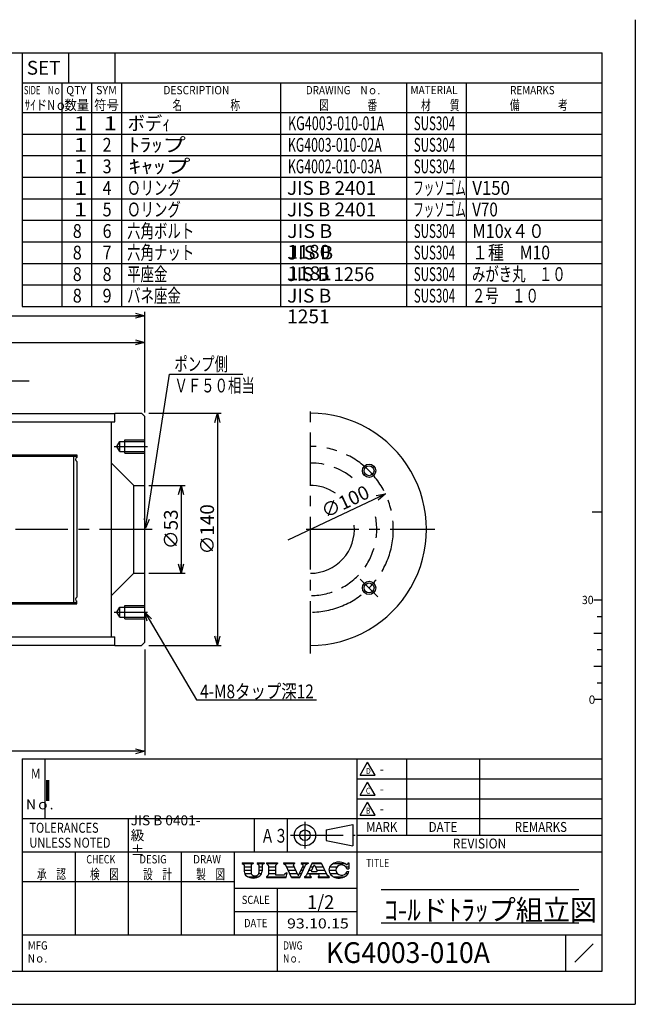
# Model space of a CAD drawing. Extents: x -435 to 405, y -297 to 297.
# Drawn here: x 34 to 405, y -297 to 297 of the extents above; entities that cross this region are included whole.
import ezdxf

# ---------------------------------------------------------------- set-up
doc = ezdxf.new("R2010")
doc.units = 0
for name, pattern in [('CENTER', [50.8, 31.75, -6.35, 6.35, -6.35]), ('DASHED', [19.05, 12.7, -6.35]), ('NON_PLOTING', [0])]:
    doc.linetypes.add(name, pattern=pattern)
doc.layers.get('0').update_dxf_attribs({"linetype": 'CONTINUOUS'})
doc.layers.get('DEFPOINTS').update_dxf_attribs({"linetype": 'CONTINUOUS'})
doc.layers.add('FV', color=7, linetype='CONTINUOUS')
doc.layers.add('PV', color=7, linetype='CONTINUOUS')
doc.styles.add('MX_DIMTXSTY_2', font='txt.shx', dxfattribs={"width": 1.1, "bigfont": 'extfont.shx'})
doc.styles.add('MX_DIMTXSTY_3', font='txt.shx', dxfattribs={"width": 1.15, "bigfont": 'extfont.shx'})
doc.styles.add('MX_NOTE_STANDARD', font='txt.shx', dxfattribs={"bigfont": 'extfont.shx'})
doc.dimstyles.new('MXDIMSTYLE', dxfattribs={"dimscale": 2, "dimtxt": 4.167, "dimasz": 2.5, "dimexe": 1.2, "dimexo": 1.27, "dimgap": 1, "dimtad": 1, "dimdec": 4, "dimlfac": 0.5, "dimdsep": 46, "dimtxsty": 'MX_NOTE_STANDARD', "dimcen": 2.5, "dimadec": 0, "dimazin": 0, "dimtfac": 1, "dimtdec": 4, "dimtmove": 0, "dimatfit": 3, "dimfxl": 1, "dimtolj": 1, "dimtzin": 0, "dimarcsym": 0})

# ---------------------------------------------------------------- blocks, each defined once
blk = doc.blocks.new('_OPEN30')
at = {"color": 0, "linetype": 'ByBlock', "lineweight": -2}
for p, q in [((-1, 0.267949), (0, 0)), ((0, 0), (-1, -0.267949)), ((0, 0), (-1, 0))]:
    blk.add_line(p, q, dxfattribs=at)
blk = doc.blocks.new('*D3')
at = {"color": 7, "linetype": 'Continuous'}
for p, q in [((-237.98, -0.91), (-237.98, 120.78)), ((109.02, 60.09), (109.02, 120.78)), ((-237.98, 118.38), (109.02, 118.38))]:
    blk.add_line(p, q, dxfattribs=at)
at = {"layer": 'DEFPOINTS', "color": 0, "linetype": 'Continuous'}
for p in [(109.02, 118.38), (109.02, 57.55), (-237.98, -3.45)]:
    blk.add_point(p, dxfattribs=at)
at = {"color": 7, "linetype": 'Continuous', "xscale": 5.54, "yscale": 5.54, "zscale": 5.54, "rotation": 180}
blk.add_blockref('_OPEN30', (-237.98, 118.38), dxfattribs=at)
at = {"color": 7, "linetype": 'Continuous', "xscale": 5.54, "yscale": 5.54, "zscale": 5.54}
blk.add_blockref('_OPEN30', (109.02, 118.38), dxfattribs=at)
at = {"color": 7, "linetype": 'Continuous', "insert": (-65.04, 124.55), "char_height": 8.334, "attachment_point": 5, "line_spacing_factor": 0.935925}
blk.add_mtext('\\A1;(347)', dxfattribs=at)
blk = doc.blocks.new('*D7')
at = {"color": 7, "linetype": 'Continuous'}
for p, q in [((-204.98, 97.09), (-204.98, 104.75)), ((-204.98, 102.35), (109.02, 102.35)), ((109.02, 62.09), (109.02, 104.75))]:
    blk.add_line(p, q, dxfattribs=at)
at = {"layer": 'DEFPOINTS', "color": 0, "linetype": 'Continuous'}
for p in [(109.02, 102.35), (-204.98, 94.55), (109.02, 59.55)]:
    blk.add_point(p, dxfattribs=at)
at = {"color": 7, "linetype": 'Continuous', "xscale": 5.54, "yscale": 5.54, "zscale": 5.54, "rotation": 180}
blk.add_blockref('_OPEN30', (-204.98, 102.35), dxfattribs=at)
at = {"color": 7, "linetype": 'Continuous', "xscale": 5.54, "yscale": 5.54, "zscale": 5.54}
blk.add_blockref('_OPEN30', (109.02, 102.35), dxfattribs=at)
at = {"color": 7, "linetype": 'Continuous', "insert": (-47.98, 108.52), "char_height": 8.334, "attachment_point": 5, "line_spacing_factor": 0.9, "style": 'MX_DIMTXSTY_2'}
blk.add_mtext('\\A1;314', dxfattribs=at)
blk = doc.blocks.new('*D9')
at = {"color": 7, "linetype": 'Continuous'}
for p, q in [((109.02, -82.99), (109.02, -146.78)), ((-105.98, -137.99), (-105.98, -146.78)), ((109.02, -144.38), (-105.98, -144.38))]:
    blk.add_line(p, q, dxfattribs=at)
at = {"layer": 'DEFPOINTS', "color": 0, "linetype": 'Continuous'}
for p in [(109.02, -80.45), (-105.98, -135.45), (-105.98, -144.38)]:
    blk.add_point(p, dxfattribs=at)
at = {"color": 7, "linetype": 'Continuous', "xscale": 5.54, "yscale": 5.54, "zscale": 5.54, "rotation": 180}
blk.add_blockref('_OPEN30', (-105.98, -144.38), dxfattribs=at)
at = {"color": 7, "linetype": 'Continuous', "xscale": 5.54, "yscale": 5.54, "zscale": 5.54}
blk.add_blockref('_OPEN30', (109.02, -144.38), dxfattribs=at)
at = {"color": 7, "linetype": 'Continuous', "insert": (0.04, -138.22), "char_height": 8.334, "attachment_point": 5, "line_spacing_factor": 0.9, "style": 'MX_DIMTXSTY_2'}
blk.add_mtext('\\A1;215', dxfattribs=at)
blk = doc.blocks.new('*D10')
at = {"color": 7, "linetype": 'Continuous'}
blk.add_line((195.54, -16.81), (254.24, 10.88), dxfattribs=at)
at = {"layer": 'DEFPOINTS', "color": 0, "linetype": 'Continuous'}
for p in [(254.24, 10.88), (195.54, -16.81)]:
    blk.add_point(p, dxfattribs=at)
at = {"color": 7, "linetype": 'Continuous', "xscale": 5.54, "yscale": 5.54, "zscale": 5.54, "rotation": 25.25830832713149}
blk.add_blockref('_OPEN30', (254.24, 10.88), dxfattribs=at)
at = {"color": 7, "linetype": 'Continuous', "insert": (230.02, 6.28), "char_height": 8.334, "attachment_point": 5, "rotation": 25.25831, "line_spacing_factor": 0.9, "style": 'MX_DIMTXSTY_3'}
blk.add_mtext('\\A1;∅100', dxfattribs=at)
blk = doc.blocks.new('*D12')
at = {"color": 7, "linetype": 'Continuous'}
for p, q in [((111.56, 59.55), (155.24, 59.55)), ((152.84, 59.55), (152.84, -80.45)), ((111.56, -80.45), (155.24, -80.45))]:
    blk.add_line(p, q, dxfattribs=at)
at = {"layer": 'DEFPOINTS', "color": 0, "linetype": 'Continuous'}
for p in [(109.02, 59.55), (109.02, -80.45), (152.84, -80.45)]:
    blk.add_point(p, dxfattribs=at)
at = {"color": 7, "linetype": 'Continuous', "xscale": 5.54, "yscale": 5.54, "zscale": 5.54}
for p, rotation in [((152.84, 59.55), 90), ((152.84, -80.45), 270)]:
    blk.add_blockref('_OPEN30', p, dxfattribs=dict(at, rotation=rotation))
at = {"color": 7, "linetype": 'Continuous', "insert": (146.67, -10.45), "char_height": 8.334, "attachment_point": 5, "rotation": 90, "line_spacing_factor": 0.9, "style": 'MX_DIMTXSTY_2'}
blk.add_mtext('\\A1;∅140', dxfattribs=at)
blk = doc.blocks.new('*D13')
at = {"color": 7, "linetype": 'Continuous'}
for p, q in [((111.56, 16.05), (133.38, 16.05)), ((130.99, 16.05), (130.99, -36.95)), ((111.56, -36.95), (133.38, -36.95))]:
    blk.add_line(p, q, dxfattribs=at)
at = {"layer": 'DEFPOINTS', "color": 0, "linetype": 'Continuous'}
for p in [(109.02, 16.05), (109.02, -36.95), (130.99, -36.95)]:
    blk.add_point(p, dxfattribs=at)
at = {"color": 7, "linetype": 'Continuous', "xscale": 5.54, "yscale": 5.54, "zscale": 5.54}
for p, rotation in [((130.99, 16.05), 90), ((130.99, -36.95), 270)]:
    blk.add_blockref('_OPEN30', p, dxfattribs=dict(at, rotation=rotation))
at = {"color": 7, "linetype": 'Continuous', "insert": (124.82, -10.45), "char_height": 8.334, "attachment_point": 5, "rotation": 90, "line_spacing_factor": 0.9}
blk.add_mtext('\\A1;∅53', dxfattribs=at)
blk = doc.blocks.new('MS_1')
at = {"color": 7, "linetype": 'Continuous'}
for p, q in [((-16.09, 2.17), (-16.09, 2)), ((-16.09, 2.17), (-12.76, 2.17)), ((-16.09, 2), (-15.6, 1.67)), ((-15.47, 1.43), (-15.47, -0.39)), ((-13.37, 1.43), (-13.37, -0.87)), ((-12.76, 2), (-13.25, 1.67)), ((-12.76, 2.17), (-12.76, 2)), ((-11.6, 2.17), (-9.5, 2.17)), ((-11.6, 2.17), (-11.6, 2)), ((-11.6, 2), (-11.16, 1.7)), ((-11.03, 1.46), (-11.03, -0.87)), ((-10.06, 1.46), (-10.06, -0.35)), ((-9.5, 2), (-9.94, 1.7)), ((-9.5, 2.17), (-9.5, 2)), ((-8.77, 2.17), (-5.45, 2.17)), ((-8.77, 2.17), (-8.77, 2)), ((-8.77, 2), (-8.25, 1.51)), ((-8.16, 1.3), (-8.16, -1.33)), ((-6.06, 1.3), (-6.06, -1.48)), ((-5.45, 2), (-5.97, 1.51)), ((-5.45, 2.17), (-5.45, 2)), ((-3.64, 2.17), (-3.64, 2)), ((-3.64, 2.17), (-0.32, 2.17)), ((-3.64, 2), (-3.03, 1.59)), ((-1.22, -2.2), (-2.93, 1.47)), ((0.73, -1.42), (-0.63, 1.49)), ((-0.32, 2), (-0.52, 1.86)), ((-0.32, 2.17), (-0.32, 2)), ((1.05, -1.42), (2.3, 1.27)), ((1.35, -2.2), (3.06, 1.47)), ((1.67, 2.17), (3.77, 2.17)), ((1.67, 2.17), (1.67, 2)), ((1.67, 2), (2.2, 1.64)), ((3.77, 2), (3.16, 1.59)), ((5.03, 2.17), (3.29, -1.56)), ((3.77, 2.17), (3.77, 2)), ((4.79, -0.2), (5.5, 1.33)), ((5.03, 2.17), (7.74, 2.17)), ((5.82, 1.33), (6.53, -0.2)), ((7.74, 2.17), (9.44, -1.47)), ((15.52, 0.4), (16.08, 0.4)), ((15.91, 2.2), (15.67, 1.78)), ((15.91, 2.2), (16.09, 2.2)), ((16.09, 2.2), (16.09, 0.4)), ((-8.77, -2.03), (-8.25, -1.54)), ((-8.77, -2.03), (-8.77, -2.2)), ((-8.77, -2.2), (-2.8, -2.2)), ((-6.06, -1.48), (-3.5, -1.48)), ((-2.73, -0.84), (-3.29, -1.39)), ((-2.8, -2.2), (-2.56, -0.84)), ((-2.73, -0.84), (-2.56, -0.84)), ((-1.22, -2.2), (1.35, -2.2)), ((2.67, -2.03), (3.19, -1.68)), ((2.67, -2.03), (2.67, -2.2)), ((2.67, -2.2), (4.77, -2.2)), ((4.77, -2.03), (4.46, -1.81)), ((4.66, -1.18), (6.73, -1.18)), ((4.77, -2.03), (4.77, -2.2)), ((4.94, -0.45), (6.38, -0.45)), ((6.87, -2.03), (7.02, -1.88)), ((6.87, -2.03), (6.87, -2.2)), ((6.87, -2.2), (10.19, -2.2)), ((10.19, -2.03), (9.54, -1.59)), ((10.19, -2.03), (10.19, -2.2)), ((15.51, -0.44), (16.08, -0.44))]:
    blk.add_line(p, q, dxfattribs=at)
for centre, radius, start, end in [((-15.77, 1.43), 0.292, 359.9993, 55.9996), ((-13.08, 1.43), 0.292, 124.0012, 180.0017), ((-11.32, 1.46), 0.292, 359.9996, 55.9998), ((-9.77, 1.46), 0.292, 124.0007, 180.0014), ((-8.45, 1.3), 0.292, 359.9987, 46.999), ((-5.77, 1.3), 0.292, 133.0007, 180.0006), ((-3.2, 1.34), 0.292, 24.9999, 55.9999), ((-0.36, 1.61), 0.292, 124.0006, 205.0003), ((2.04, 1.39), 0.292, 334.9989, 55.9986), ((3.32, 1.34), 0.292, 123.9996, 154.9999), ((5.66, 1.26), 0.175, 24.9969, 155.0011), ((15.42, 1.93), 0.292, 231.6715, 330), ((-13.72, -0.39), 1.75, 180.0001, 235.1505), ((-12.79, 0.96), 3.38, 235.1504, 306.7426), ((-12.79, -0.87), 0.583, 180, 220.1677), ((-12.2, -0.37), 1.36, 220.1677, 319.8309), ((-11.61, -0.87), 0.583, 319.8304, 359.9993), ((-11.81, -0.35), 1.75, 306.7425, 360), ((-8.45, -1.33), 0.292, 312.9996, 359.9999), ((-3.5, -1.19), 0.292, 270.0002, 315.0003), ((0.89, -1.35), 0.175, 205.0004, 335.0003), ((3.03, -1.43), 0.292, 303.9994, 334.9994), ((4.66, -1.53), 0.35, 89.9987, 235.0011), ((4.94, -0.28), 0.175, 154.9994, 270.0014), ((6.38, -0.28), 0.175, 270.0001, 25), ((6.73, -1.59), 0.412, 0, 90), ((6.73, -1.59), 0.412, 314.9998, 360), ((9.71, -1.35), 0.292, 205.0009, 236.0006)]:
    blk.add_arc(centre, radius, start, end, dxfattribs=at)
for centre, major_axis, ratio, start_param, end_param in [((13.11, -0.02), (3.02, 0), 0.799807, 0.791169, 6.104511), ((13.89, -0.02), (1.69, 0), 0.929188, 0.265141, 6.006474)]:
    blk.add_ellipse(centre, major_axis=major_axis, ratio=ratio, start_param=start_param, end_param=end_param, dxfattribs=at)
blk.add_point((0, 0), dxfattribs=at)
blk = doc.blocks.new('*X14')
at = {"color": 0, "linetype": 'Continuous'}
for p, q in [((167.83, -212), (174.48, -212)), ((176.81, -212), (181.01, -212)), ((182.45, -212), (189.1, -212)), ((192.72, -212), (199.37, -212)), ((203.33, -212), (207.53, -212)), ((209.9, -212), (215.65, -212)), ((222.92, -212), (229.54, -212)), ((231.59, -212), (232.17, -212)), ((169.05, -214), (173.25, -214)), ((169.05, -216), (173.25, -216)), ((169.28, -218), (173.28, -218)), ((177.92, -218), (179.62, -218)), ((177.95, -214), (179.87, -214)), ((177.95, -216), (179.87, -216)), ((183.68, -214), (187.88, -214)), ((183.68, -216), (187.88, -216)), ((183.68, -218), (187.88, -218)), ((194.2, -218), (194.82, -218)), ((194.57, -214), (199.21, -214)), ((195.51, -216), (200.14, -216)), ((196.44, -218), (201.07, -218)), ((202.49, -218), (203.81, -218)), ((203.42, -216), (204.75, -216)), ((204.35, -214), (205.68, -214)), ((207.11, -218), (218.44, -218)), ((208.04, -216), (209.76, -216)), ((208.97, -214), (210.7, -214)), ((211.95, -214), (216.58, -214)), ((212.88, -216), (217.51, -216)), ((220.2, -216), (224.4, -216)), ((220.72, -218), (225.15, -218)), ((220.76, -214), (225.2, -214)), ((230.35, -214), (232.17, -214)), ((230.41, -218), (231.74, -218)), ((171.13, -220), (177.71, -220)), ((182.51, -220), (194.47, -220)), ((197.37, -220), (202.88, -220)), ((205.42, -220), (209.46, -220)), ((213.79, -220), (220.3, -220)), ((222.8, -220), (229.66, -220))]:
    blk.add_line(p, q, dxfattribs=at)

msp = doc.modelspace()

# ---------------------------------------------------------------- linework, layer by layer
at = {"layer": 'DEFPOINTS', "color": 3, "linetype": 'NON_PLOTING'}
for p in [(405, 297), (-435, -297)]:
    msp.add_line(p, (405, -297), dxfattribs=at)
at = {"layer": 'FV', "color": 1, "linetype": 'Continuous'}
for p, q in [((-385, 277), (385, 277)), ((385, -277), (385, 277)), ((-385, -277), (385, -277))]:
    msp.add_line(p, q, dxfattribs=at)
at = {"layer": 'FV', "color": 7, "linetype": 'Continuous'}
for p, q in [((35, 277), (35, 124)), ((63, 277), (63, 259)), ((91, 277), (91, 259)), ((35, 259), (385, 259)), ((59, 259), (59, 124)), ((77, 259), (77, 124)), ((95, 259), (95, 124)), ((191, 259), (191, 124)), ((267, 259), (267, 124)), ((303, 259), (303, 124)), ((35, 241), (385, 241)), ((35, 228), (385, 228)), ((35, 215), (385, 215)), ((35, 202), (385, 202)), ((35, 189), (385, 189)), ((35, 176), (385, 176)), ((35, 163), (385, 163)), ((35, 150), (385, 150)), ((35, 137), (385, 137)), ((35, 124), (385, 124)), ((385, 0), (379, 0)), ((380, -53), (385, -53)), ((382, -63), (385, -63)), ((380, -73), (385, -73)), ((382, -83), (385, -83)), ((380, -93), (385, -93)), ((382, -103), (385, -103)), ((380, -113), (385, -113)), ((35, -149), (385, -149)), ((35, -149), (35, -277)), ((49, -185), (49, -149)), ((237, -149), (237, -255)), ((239, -158.8), (243.5, -151)), ((248, -158.8), (243.5, -151)), ((267, -149), (267, -195)), ((311, -149), (311, -195)), ((239, -158.8), (248, -158.8)), ((237, -161), (385, -161)), ((239, -170.8), (243.5, -163)), ((248, -170.8), (243.5, -163)), ((239, -170.8), (248, -170.8)), ((237, -173), (385, -173)), ((239, -182.8), (243.5, -175)), ((248, -182.8), (243.5, -175)), ((239, -182.8), (248, -182.8)), ((35, -185), (385, -185)), ((99, -185), (99, -255)), ((175, -185), (175, -205)), ((195, -185), (195, -205)), ((237, -195), (385, -195)), ((34.87, -205), (385, -205)), ((67, -205), (67, -255)), ((131, -205), (131, -255)), ((163, -205), (163, -255)), ((35, -223), (163, -223)), ((163, -227), (237, -227)), ((189, -227), (189, -277)), ((163, -241), (237, -241)), ((35, -255), (385, -255)), ((363, -277), (363, -255)), ((368.5, -271.5), (379.5, -260.5))]:
    msp.add_line(p, q, dxfattribs=at)
at = {"layer": 'FV', "color": 7, "linetype": 'CENTER'}
for p, q in [((205.7, -187), (205.7, -203)), ((197, -195), (236, -195))]:
    msp.add_line(p, q, dxfattribs=at)
at = {"layer": 'FV', "color": 3, "linetype": 'Continuous'}
for p, q in [((218.5, -191.8), (234.5, -188.6)), ((234.5, -188.6), (234.5, -201.4)), ((218.5, -191.8), (218.5, -198.2)), ((218.5, -198.2), (234.5, -201.4)), ((251.65, -227.78), (370.86, -227.78)), ((251.65, -247.78), (370.86, -247.78))]:
    msp.add_line(p, q, dxfattribs=at)
for radius in [6.4, 3.2]:
    msp.add_circle((205.7, -195), radius, dxfattribs=at)
at = {"layer": 'PV', "color": 7, "linetype": 'Continuous'}
for p, q in [((-34.58, 79.23), (39.24, 79.23)), ((123.96, 83.08), (168.27, 83.08)), ((140.23, -113.39), (212.58, -113.39))]:
    msp.add_line(p, q, dxfattribs=at)
at = {"layer": 'PV', "color": 3, "linetype": 'Continuous'}
for p, q in [((-198.98, 59.45), (91.02, 59.45)), ((91.02, 54.45), (91.02, 59.55)), ((91.02, 59.55), (107.02, 59.55)), ((107.02, 59.55), (109.02, 57.55)), ((-198.98, 54.45), (91.02, 54.45)), ((89.02, -75.35), (89.02, 54.45)), ((109.02, -78.45), (109.02, 57.55)), ((92.29, 39.55), (94.02, 42.55)), ((94.02, 42.55), (109.02, 42.55)), ((94.02, 36.55), (94.02, 42.55)), ((97.02, 43.55), (109.02, 43.55)), ((97.02, 35.55), (97.02, 43.55)), ((94.02, 36.55), (92.29, 39.55)), ((94.02, 36.55), (109.02, 36.55)), ((-214.98, 34.55), (68.02, 34.55)), ((-214.98, 33.75), (68.02, 33.75)), ((66.02, 33.75), (66.02, -54.65)), ((68.02, 34.55), (68.02, 32.86)), ((68.02, 30.53), (68.02, -51.44)), ((97.02, 35.55), (109.02, 35.55)), ((102.52, 16.05), (89.02, 29.55)), ((102.52, -36.95), (102.52, 16.05)), ((102.52, 16.05), (109.02, 16.05)), ((89.02, -50.45), (102.52, -36.95)), ((102.52, -36.95), (109.02, -36.95)), ((-214.98, -54.65), (68.02, -54.65)), ((-214.98, -55.45), (68.02, -55.45)), ((68.02, -55.45), (68.02, -53.77)), ((92.29, -60.45), (94.02, -57.45)), ((94.02, -57.45), (109.02, -57.45)), ((94.02, -63.45), (94.02, -57.45)), ((97.02, -56.45), (109.02, -56.45)), ((97.02, -64.45), (97.02, -56.45)), ((94.02, -63.45), (92.29, -60.45)), ((94.02, -63.45), (109.02, -63.45)), ((97.02, -64.45), (109.02, -64.45)), ((-79.23, -75.35), (91.02, -75.35)), ((91.02, -80.45), (91.02, -75.35)), ((-75.73, -80.35), (91.02, -80.35)), ((91.02, -80.45), (107.02, -80.45)), ((107.02, -80.45), (109.02, -78.45))]:
    msp.add_line(p, q, dxfattribs=at)
at = {"layer": 'PV', "color": 7, "linetype": 'CENTER'}
for p, q in [((209.02, -85.45), (209.02, 64.55)), ((90.65, 39.55), (110.65, 39.55)), ((-223.02, -10.45), (116.35, -10.45)), ((206.38, -10.45), (284.02, -10.45)), ((239.07, -40.5), (249.68, -51.11)), ((90.65, -60.45), (110.65, -60.45))]:
    msp.add_line(p, q, dxfattribs=at)
at = {"layer": 'PV', "color": 3, "linetype": 'Continuous'}
for centre, radius in [((244.37, 24.9), 4), ((244.37, 24.9), 3), ((244.37, -45.81), 4), ((244.37, -45.81), 3)]:
    msp.add_circle(centre, radius, dxfattribs=at)
for centre, radius, start, end in [((209.02, -10.45), 70, 269.99996, 89.99998), ((68.47, 31.7), 1.25, 111.10079, 248.8992), ((209.02, -10.45), 26.5, 55.11519, 91.03134), ((209.02, -10.45), 26.5, 270.00002, 5.33588), ((68.47, -52.6), 1.25, 111.10079, 248.8992)]:
    msp.add_arc(centre, radius, start, end, dxfattribs=at)
at = {"layer": 'PV', "color": 7, "linetype": 'CENTER'}
msp.add_arc((209.02, -10.45), 50, 271.37463, 89.99998, dxfattribs=at)
at = {"layer": 'PV', "color": 3, "linetype": 'DASHED'}
for start, end in [(50.85511, 89.99998), (270.78582, 13.29666)]:
    msp.add_arc((209.02, -10.45), 40, start, end, dxfattribs=at)

# ---------------------------------------------------------------- block references
at = {"layer": 'FV', "linetype": 'ByBlock', "xscale": 2, "yscale": 2, "zscale": 2}
msp.add_blockref('MS_1', (200, -216), dxfattribs=at)
at = {"layer": 'FV', "linetype": 'ByBlock'}
msp.add_blockref('*X14', (0, 0), dxfattribs=at)

# ---------------------------------------------------------------- texts
at = {"layer": 'FV', "color": 7, "linetype": 'Continuous'}
for s, insert, char_height, attachment_point, line_spacing_factor in [('\\A1;SET', (37.89, 268), 8.334, 4, 0.9), ('\\W0.673;\\A1;SIDE\u3000Nｏ.', (36.12, 257), 5, 1, 0.9), ('\\W0.953;\\A1;QTY', (61.65, 257), 5, 1, 0.9), ('\\W0.953;\\A1;SYM', (79.65, 257), 5, 1, 0.9), ('\\W0.908;\\A1;DESCRIPTION', (120.29, 257), 5, 1, 0.935885), ('\\W0.875;\\A1;DRAWING\u3000Nｏ.', (206.26, 257), 5, 1, 0.935885), ('\\W0.890;\\A1;MATERIAL', (269.31, 257.08), 5, 1, 0.935885), ('\\W0.870;\\A1;REMARKS', (329.5, 257), 5, 1, 0.9), ('\\W0.829;\\A1;ｻｲドNｏ.', (36.56, 248.5), 6, 1, 0.9), ('\\T1.314;\\W0.913;\\A1;数量', (68, 245.5), 6, 5, 0.900072), ('\\T1.314;\\W0.913;\\A1;符号', (86, 245.5), 6, 5, 0.900072), ('\\W0.711;\\A1;名\u3000\u3000\u3000\u3000\u3000称', (125.79, 248.5), 6, 1, 0.935885), ('\\W0.711;\\A1;図\u3000\u3000\u3000\u3000番', (214.35, 248.5), 6, 1, 0.935885), ('\\W0.711;\\A1;材\u3000\u3000質', (275.71, 248.44), 6, 1, 0.935885), ('\\W0.711;\\A1;備\u3000\u3000\u3000\u3000考', (329.35, 248.5), 6, 1, 0.935885), ('\\W1.282;\\A1;1', (66.22, 238.67), 8.3343, 1, 0.901587), ('\\W1.282;\\A1;1', (84.22, 238.67), 8.3343, 1, 0.901587), ('\\W0.916;\\A1;ボデｨ', (98.71, 238.67), 8.3343, 1, 0.901587), ('\\W0.669;\\A1;KG4003-010-01A', (195.44, 238.67), 8.3344, 1, 0.9), ('\\W0.612;\\A1;SUS304', (271.37, 238.67), 8.3344, 1, 0.9), ('\\W0.855;\\A1;2', (83.63, 225.67), 8.3343, 1, 0.901587), ('\\W1.221;\\A1;ﾄﾗｯプ', (99.13, 225.67), 8.3343, 1, 0.901587), ('\\W0.652;\\A1;KG4003-010-02A', (195.41, 225.67), 8.3344, 1, 0.9), ('\\W0.612;\\A1;SUS304', (271.37, 225.67), 8.3344, 1, 0.9), ('\\W1.282;\\A1;1', (66.22, 225.67), 8.3343, 1, 0.901587), ('\\W1.282;\\A1;1', (66.22, 212.67), 8.3343, 1, 0.901587), ('\\W0.855;\\A1;3', (83.63, 212.67), 8.3343, 1, 0.901587), ('\\W1.315;\\A1;ｷｬｯプ', (99.26, 212.67), 8.3343, 1, 0.901587), ('\\W0.652;\\A1;KG4002-010-03A', (195.41, 212.67), 8.3344, 1, 0.9), ('\\W0.612;\\A1;SUS304', (271.37, 212.67), 8.3344, 1, 0.9), ('\\W1.282;\\A1;1', (66.22, 199.67), 8.3343, 1, 0.901587), ('\\W0.855;\\A1;4', (83.63, 199.67), 8.3343, 1, 0.901587), ('\\W0.712;\\A1;Ｏリング', (98.43, 199.67), 8.3343, 1, 0.901587), ('\\W0.996;\\A1;JIS B 2401', (194.91, 199.67), 8.3344, 1, 0.9), ('\\W0.559;\\A1;フッソゴム', (270.98, 199.67), 8.3343, 1, 0.9), ('\\W0.890;\\A1;V150', (306.68, 199.67), 8.334, 1, 0.935925), ('\\W1.282;\\A1;1', (66.22, 186.67), 8.3343, 1, 0.901587), ('\\W0.855;\\A1;5', (83.63, 186.67), 8.3343, 1, 0.901587), ('\\W0.712;\\A1;Ｏリング', (98.43, 186.67), 8.3343, 1, 0.901587), ('\\W0.996;\\A1;JIS B 2401', (194.91, 186.67), 8.3344, 1, 0.9), ('\\W0.559;\\A1;フッソゴム', (270.98, 186.67), 8.3343, 1, 0.9), ('\\W0.808;\\A1;V70', (306.57, 186.67), 8.334, 1, 0.935925), ('\\W0.855;\\A1;8', (65.63, 173.67), 8.3343, 1, 0.901587), ('\\W0.855;\\A1;6', (83.63, 173.67), 8.3343, 1, 0.901587), ('\\W0.712;\\A1;六角ボルト', (98.43, 173.67), 8.3343, 1, 0.901587), ('\\W1.037;\\A1;JIS B 1180', (194.97, 173.67), 8.3344, 1, 0.9), ('\\W0.612;\\A1;SUS304', (271.37, 173.67), 8.3344, 1, 0.9), ('\\W0.868;\\A1;M10x４０', (306.65, 173.67), 8.334, 1, 0.935925), ('\\W0.855;\\A1;8', (65.63, 160.67), 8.3343, 1, 0.901587), ('\\W0.855;\\A1;7', (83.63, 160.67), 8.3343, 1, 0.901587), ('\\W0.712;\\A1;六角ナット', (98.43, 160.67), 8.3343, 1, 0.901587), ('\\W1.059;\\A1;JIS B 1181', (195, 160.67), 8.3344, 1, 0.9), ('\\W0.612;\\A1;SUS304', (271.37, 160.67), 8.3344, 1, 0.9), ('\\W0.839;\\A1;１種\u3000M10', (306.61, 160.67), 8.334, 1, 0.935925), ('\\W0.712;\\A1;平座金', (98.43, 147.67), 8.3343, 1, 0.901587), ('\\W0.711;\\A1;みがき丸\u3000１０', (306.43, 147.67), 8.334, 1, 0.935925), ('\\W0.855;\\A1;8', (65.63, 147.67), 8.3343, 1, 0.901587), ('\\W0.855;\\A1;8', (83.63, 147.67), 8.3343, 1, 0.901587), ('\\W0.976;\\A1;JIS B 1256', (194.88, 147.67), 8.3344, 1, 0.9), ('\\W0.612;\\A1;SUS304', (271.37, 147.67), 8.3344, 1, 0.9), ('\\W0.855;\\A1;8', (65.63, 134.67), 8.3343, 1, 0.901587), ('\\W0.855;\\A1;9', (83.63, 134.67), 8.3343, 1, 0.901587), ('\\W0.712;\\A1;バネ座金', (98.43, 134.67), 8.3343, 1, 0.901587), ('\\W1.016;\\A1;JIS B 1251', (194.94, 134.67), 8.3344, 1, 0.9), ('\\W0.612;\\A1;SUS304', (271.37, 134.67), 8.3344, 1, 0.9), ('\\W0.711;\\A1;２号\u3000１０', (306.43, 134.67), 8.334, 1, 0.935925), ('\\W0.931;\\A1;30', (372.78, -50.57), 5, 1, 0.899928), ('\\W1.024;\\A1;0', (376.92, -110.7), 5, 1, 0.899928), ('\\W0.853;\\A1;D', (242.48, -154.4), 3.6, 1, 0.935885), ('\\W0.853;\\A1;M', (40.43, -154.87), 6, 1, 0.899928), ('\\W0.853;\\A1;-', (252, -155), 6, 5, 0.935885), ('\\W2.560;\\A1;|', (46.53, -162.9), 8.334, 1, 0.899928), ('\\W0.853;\\A1;C', (242.48, -166.4), 3.6, 1, 0.935885), ('\\W0.853;\\A1;-', (252, -167), 6, 5, 0.935885), ('\\W1.011;\\A1;Nｏ.', (37.45, -173.4), 6, 1, 0.899928), ('\\W1.010;\\A1;JIS B 0401-   級\\P±', (100.55, -195), 6, 4, 0.9), ('\\W0.853;\\A1;B', (242.48, -178.4), 3.6, 1, 0.935885), ('\\W0.853;\\A1;-', (252, -179), 6, 5, 0.935885), ('\\W0.815;\\A1;TOLERANCES\\PUNLESS NOTED', (39.45, -195), 6, 4, 0.9), ('\\W0.853;\\A1;MARK', (252, -190), 6, 5, 0.935885), ('\\W0.853;\\A1;DATE', (289, -190), 6, 5, 0.935885), ('\\W0.853;\\A1;REMARKS', (348, -190), 6, 5, 0.935885), ('\\W0.711;\\A1;Ａ３', (179.1, -191.17), 8.334, 1, 0.899928), ('\\W0.890;\\A1;REVISION', (311, -200), 6, 5, 0.9), ('\\W0.791;\\A1;CHECK', (73.78, -207), 5, 1, 0.9), ('\\W0.847;\\A1;DESIG', (105.82, -207), 5, 1, 0.9), ('\\W0.874;\\A1;DRAW', (138.26, -207), 5, 1, 0.9), ('\\W0.776;\\A1;TITLE', (242.65, -209.25), 5, 1, 0.9), ('\\W0.711;\\A1;承\u3000認', (44.03, -215.5), 6, 1, 0.935885), ('\\W0.711;\\A1;検\u3000図', (76.03, -215.5), 6, 1, 0.935885), ('\\W0.711;\\A1;設\u3000計', (108.03, -215.5), 6, 1, 0.935885), ('\\W0.711;\\A1;製\u3000図', (140.03, -215.5), 6, 1, 0.935885), ('\\W0.833;\\A1;SCALE', (176, -234), 5, 5, 0.900072), ('\\W0.962;\\A1;1/2', (206.94, -231.2), 8.3343, 1, 0.901587), ('\\W0.959;\\A1;ｺ-ﾙドﾄﾗｯプ組立図', (253.6, -233.85), 12.5015, 1, 0.901587), ('\\W0.833;\\A1;DATE', (176, -248), 5, 5, 0.900072), ('\\W1.170;\\A1;93.10.15', (213.52, -248.22), 6, 5, 0.900072), ('\\W0.853;\\A1;MFG\\PNｏ.', (38.53, -265.4), 5, 4, 0.935885), ('\\W0.768;\\A1;DWG\\PNｏ.', (192.46, -265.4), 5, 4, 0.935885), ('\\W0.939;\\A1;KG4003-010A', (267.84, -265.8), 12.501, 5, 0.900072)]:
    msp.add_mtext(s, dxfattribs=dict(at, insert=insert, char_height=char_height, attachment_point=attachment_point, line_spacing_factor=line_spacing_factor))
at = {"layer": 'PV', "color": 7, "linetype": 'Continuous', "attachment_point": 1}
for s, insert, char_height, line_spacing_factor in [('\\W0.711;\\A1;ポンプ側\\PＶＦ５０相当', (126.93, 93.47), 8.334, 0.935925), ('\\W0.817;\\A1;4-M8タップ深12', (142.45, -104.07), 8.3344, 0.901587)]:
    msp.add_mtext(s, dxfattribs=dict(at, insert=insert, char_height=char_height, line_spacing_factor=line_spacing_factor))

# ---------------------------------------------------------------- dimensions: what is measured, and where the dimension line sits
at = {"layer": 'PV', "color": 7, "linetype": 'Continuous'}
dim = msp.add_linear_dim(base=(109.02, 118.38), p1=(-237.98, -3.45), p2=(109.02, 57.55), text='(<>)', dimstyle='MXDIMSTYLE', override={"dimasz": 2.77, "dimdec": 0, "dimlfac": 1, "dimblk1": 'OPEN30', "dimblk2": 'OPEN30', "dimsah": 1, "dimldrblk": 'OPEN30', "dimtzin": 8}, dxfattribs=at)
dim.commit()
dim.dimension.update_dxf_attribs({"geometry": '*D3', "text_midpoint": (-65.04, 118.38), "dimtype": 160})
for base, p1, p2, override, picture, middle in [((109.02, 102.35), (-204.98, 94.55), (109.02, 59.55), {"dimtxt": 4.167186, "dimasz": 2.77, "dimexe": 1.198868, "dimdec": 0, "dimlfac": 1, "dimtxsty": 'MX_DIMTXSTY_2', "dimblk1": 'OPEN30', "dimblk2": 'OPEN30', "dimsah": 1, "dimldrblk": 'OPEN30', "dimtzin": 8}, '*D7', (-47.98, 102.35)), ((-105.98, -144.38), (109.02, -80.45), (-105.98, -135.45), {"dimtxt": 4.167186, "dimasz": 2.77, "dimexe": 1.200012, "dimdec": 0, "dimlfac": 1, "dimtxsty": 'MX_DIMTXSTY_2', "dimblk1": 'OPEN30', "dimblk2": 'OPEN30', "dimsah": 1, "dimldrblk": 'OPEN30', "dimtzin": 8}, '*D9', (0.04, -144.38))]:
    dim = msp.add_linear_dim(base=base, p1=p1, p2=p2, dimstyle='MXDIMSTYLE', override=override, dxfattribs=at)
    dim.commit()
    dim.dimension.update_dxf_attribs({"geometry": picture, "text_midpoint": middle, "dimtype": 160})
for base, p1, p2, text, override, picture, middle in [((152.84, -80.45), (109.02, 59.55), (109.02, -80.45), '∅140', {"dimtxt": 4.167186, "dimasz": 2.77, "dimexe": 1.198868, "dimdec": 0, "dimlfac": 1, "dimzin": 0, "dimtxsty": 'MX_DIMTXSTY_2', "dimblk1": 'OPEN30', "dimblk2": 'OPEN30', "dimsah": 1, "dimldrblk": 'OPEN30'}, '*D12', (152.84, -10.45)), ((130.99, -36.95), (109.02, 16.05), (109.02, -36.95), '∅53', {"dimtxt": 4.167186, "dimasz": 2.77, "dimexe": 1.198868, "dimdec": 0, "dimlfac": 1, "dimzin": 0, "dimblk1": 'OPEN30', "dimblk2": 'OPEN30', "dimsah": 1, "dimldrblk": 'OPEN30'}, '*D13', (130.99, -10.45))]:
    dim = msp.add_linear_dim(base=base, p1=p1, p2=p2, angle=90, text=text, dimstyle='MXDIMSTYLE', override=override, dxfattribs=at)
    dim.commit()
    dim.dimension.update_dxf_attribs({"geometry": picture, "text_midpoint": middle, "dimtype": 160})
dim = msp.add_radius_dim(center=(195.54, -16.81), mpoint=(254.24, 10.88), text='∅100', dimstyle='MXDIMSTYLE', override={"dimtxt": 4.167186, "dimasz": 2.77, "dimdec": 0, "dimlfac": 1, "dimzin": 0, "dimtxsty": 'MX_DIMTXSTY_3', "dimblk2": 'OPEN30', "dimsah": 1, "dimcen": 0, "dimatfit": 2}, dxfattribs=at)
dim.commit()
dim.dimension.update_dxf_attribs({"geometry": '*D10', "text_midpoint": (232.65, 0.7), "dimtype": 164})

# ---------------------------------------------------------------- leaders
for points in [[(109.42, -9.69), (123.96, 83.08)], [(109.02, -60.45), (140.23, -113.39)]]:
    msp.add_leader(points, dimstyle='MXDIMSTYLE', override={"dimasz": 2.77, "dimldrblk": 'OPEN30'}, dxfattribs=at)

doc.saveas('drawing.dxf')
